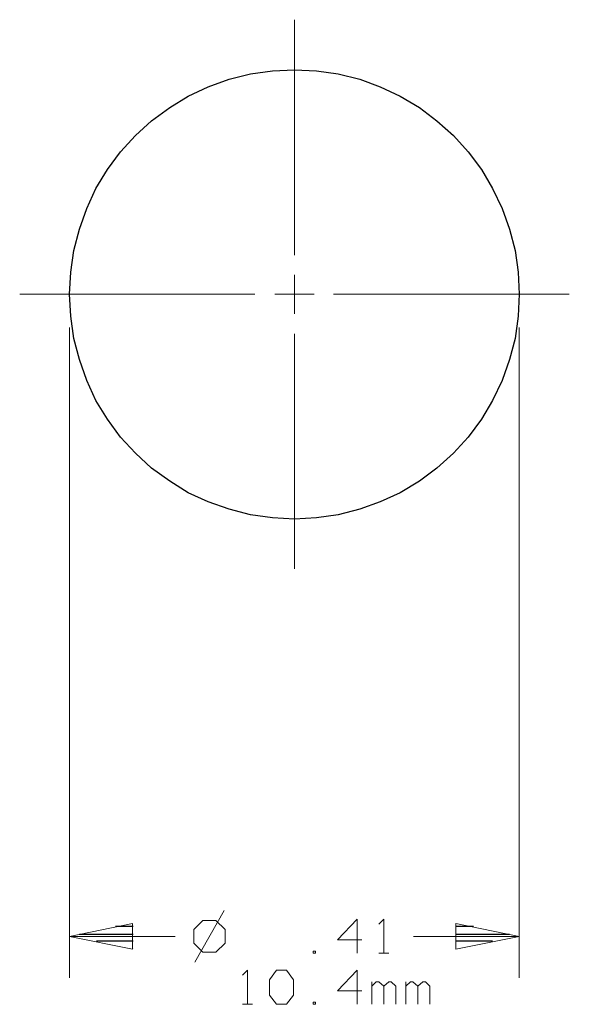
# Model space of a CAD drawing. Units: inches. Extents: x -3.57 to 3.55, y -2.65 to 2.89.
# Drawn here: x 1.49 to 2.25, y -0.42 to 0.95 of the extents above; entities that cross this region are included whole.
import ezdxf

# ---------------------------------------------------------------- set-up
doc = ezdxf.new("R2010")
doc.units = ezdxf.units.IN
doc.header["$MEASUREMENT"] = 0
doc.layers.add('Layer 1', color=7, linetype='Continuous')

msp = doc.modelspace()

# ---------------------------------------------------------------- linework, layer by layer
at = {"layer": 'Layer 1', "lineweight": 13}
for points in [[(1.866, 0.6229), (1.866, 0.6229), (1.866, 0.9493), (1.866, 0.9493)], [(1.866, 0.5417), (1.866, 0.5417), (1.866, 0.5958), (1.866, 0.5958)], [(1.4854, 0.5687), (1.4854, 0.5687), (1.8111, 0.5687), (1.8111, 0.5687)], [(1.8389, 0.5687), (1.8389, 0.5687), (1.8931, 0.5687), (1.8931, 0.5687)], [(1.9201, 0.5687), (1.9201, 0.5687), (2.2465, 0.5687), (2.2465, 0.5687)], [(1.5542, 0.5229), (1.5542, 0.5229), (1.5542, -0.3785), (1.5542, -0.3785)], [(2.1771, 0.5229), (2.1771, 0.5229), (2.1771, -0.3785), (2.1771, -0.3785)], [(1.866, 0.1882), (1.866, 0.1882), (1.866, 0.5139), (1.866, 0.5139)], [(1.7688, -0.2854), (1.7688, -0.2854), (1.7278, -0.3569), (1.7278, -0.3569)], [(1.7389, -0.2993), (1.7389, -0.2993), (1.7264, -0.3118), (1.7264, -0.3118)], [(1.7569, -0.2993), (1.7569, -0.2993), (1.7389, -0.2993), (1.7389, -0.2993)], [(1.7701, -0.3118), (1.7701, -0.3118), (1.7569, -0.2993), (1.7569, -0.2993)], [(1.9528, -0.2972), (1.9528, -0.2972), (1.9257, -0.3257), (1.9257, -0.3257)], [(1.9528, -0.3444), (1.9528, -0.3444), (1.9528, -0.2972), (1.9528, -0.2972)], [(1.9826, -0.3042), (1.9826, -0.3042), (1.9896, -0.2972), (1.9896, -0.2972)], [(1.9896, -0.2972), (1.9896, -0.2972), (1.9896, -0.3444), (1.9896, -0.3444)], [(1.7264, -0.3118), (1.7264, -0.3118), (1.7264, -0.3306), (1.7264, -0.3306)], [(1.7701, -0.3306), (1.7701, -0.3306), (1.7701, -0.3118), (1.7701, -0.3118)], [(1.5542, -0.3215), (1.5542, -0.3215), (1.7007, -0.3215), (1.7007, -0.3215)], [(1.9257, -0.3257), (1.9257, -0.3257), (1.959, -0.3257), (1.959, -0.3257)], [(2.0306, -0.3215), (2.0306, -0.3215), (2.1771, -0.3215), (2.1771, -0.3215)], [(1.7264, -0.3306), (1.7264, -0.3306), (1.7389, -0.3431), (1.7389, -0.3431)], [(1.7569, -0.3431), (1.7569, -0.3431), (1.7701, -0.3306), (1.7701, -0.3306)], [(1.7389, -0.3431), (1.7389, -0.3431), (1.7569, -0.3431), (1.7569, -0.3431)], [(1.8951, -0.3417), (1.8951, -0.3417), (1.8917, -0.3417), (1.8917, -0.3417)], [(1.8917, -0.3417), (1.8917, -0.3417), (1.8917, -0.3444), (1.8917, -0.3444)], [(1.8917, -0.3444), (1.8917, -0.3444), (1.8951, -0.3444), (1.8951, -0.3444)], [(1.8951, -0.3444), (1.8951, -0.3444), (1.8951, -0.3417), (1.8951, -0.3417)], [(1.9826, -0.3444), (1.9826, -0.3444), (1.9965, -0.3444), (1.9965, -0.3444)], [(1.7938, -0.375), (1.7938, -0.375), (1.8007, -0.3681), (1.8007, -0.3681)], [(1.8007, -0.3681), (1.8007, -0.3681), (1.8007, -0.4153), (1.8007, -0.4153)], [(1.8313, -0.3813), (1.8313, -0.3813), (1.841, -0.3681), (1.841, -0.3681)], [(1.841, -0.3681), (1.841, -0.3681), (1.8549, -0.3681), (1.8549, -0.3681)], [(1.8549, -0.3681), (1.8549, -0.3681), (1.8646, -0.3813), (1.8646, -0.3813)], [(1.9528, -0.3681), (1.9528, -0.3681), (1.9257, -0.3965), (1.9257, -0.3965)], [(1.9528, -0.4153), (1.9528, -0.4153), (1.9528, -0.3681), (1.9528, -0.3681)], [(1.8313, -0.4028), (1.8313, -0.4028), (1.8313, -0.3813), (1.8313, -0.3813)], [(1.8646, -0.3813), (1.8646, -0.3813), (1.8646, -0.4028), (1.8646, -0.4028)], [(1.9729, -0.4153), (1.9729, -0.4153), (1.9729, -0.384), (1.9729, -0.384)], [(1.9792, -0.384), (1.9792, -0.384), (1.9729, -0.3903), (1.9729, -0.3903)], [(1.9826, -0.384), (1.9826, -0.384), (1.9792, -0.384), (1.9792, -0.384)], [(1.9896, -0.3903), (1.9896, -0.3903), (1.9826, -0.384), (1.9826, -0.384)], [(1.9965, -0.384), (1.9965, -0.384), (1.9896, -0.3903), (1.9896, -0.3903)], [(1.9896, -0.4153), (1.9896, -0.4153), (1.9896, -0.3903), (1.9896, -0.3903)], [(2, -0.384), (2, -0.384), (1.9965, -0.384), (1.9965, -0.384)], [(2.0063, -0.3903), (2.0063, -0.3903), (2, -0.384), (2, -0.384)], [(2.0063, -0.4153), (2.0063, -0.4153), (2.0063, -0.3903), (2.0063, -0.3903)], [(2.0201, -0.4153), (2.0201, -0.4153), (2.0201, -0.384), (2.0201, -0.384)], [(2.0264, -0.384), (2.0264, -0.384), (2.0201, -0.3903), (2.0201, -0.3903)], [(2.0299, -0.384), (2.0299, -0.384), (2.0264, -0.384), (2.0264, -0.384)], [(2.0368, -0.3903), (2.0368, -0.3903), (2.0299, -0.384), (2.0299, -0.384)], [(2.0438, -0.384), (2.0438, -0.384), (2.0368, -0.3903), (2.0368, -0.3903)], [(2.0368, -0.4153), (2.0368, -0.4153), (2.0368, -0.3903), (2.0368, -0.3903)], [(2.0472, -0.384), (2.0472, -0.384), (2.0438, -0.384), (2.0438, -0.384)], [(2.0535, -0.3903), (2.0535, -0.3903), (2.0472, -0.384), (2.0472, -0.384)], [(2.0535, -0.4153), (2.0535, -0.4153), (2.0535, -0.3903), (2.0535, -0.3903)], [(1.841, -0.4153), (1.841, -0.4153), (1.8313, -0.4028), (1.8313, -0.4028)], [(1.8646, -0.4028), (1.8646, -0.4028), (1.8549, -0.4153), (1.8549, -0.4153)], [(1.9257, -0.3965), (1.9257, -0.3965), (1.959, -0.3965), (1.959, -0.3965)], [(1.7938, -0.4153), (1.7938, -0.4153), (1.8076, -0.4153), (1.8076, -0.4153)], [(1.8549, -0.4153), (1.8549, -0.4153), (1.841, -0.4153), (1.841, -0.4153)], [(1.8951, -0.4125), (1.8951, -0.4125), (1.8917, -0.4125), (1.8917, -0.4125)], [(1.8917, -0.4125), (1.8917, -0.4125), (1.8917, -0.4153), (1.8917, -0.4153)], [(1.8917, -0.4153), (1.8917, -0.4153), (1.8951, -0.4153), (1.8951, -0.4153)], [(1.8951, -0.4153), (1.8951, -0.4153), (1.8951, -0.4125), (1.8951, -0.4125)]]:
    msp.add_open_spline(points, degree=3, dxfattribs=at)
at = {"layer": 'Layer 1', "lineweight": 25}
msp.add_open_spline([(2.1771, 0.5687), (2.1771, 0.5687), (2.1757, 0.5993), (2.1757, 0.5993), (2.1757, 0.5993), (2.1757, 0.5993), (2.1715, 0.6292), (2.1715, 0.6292), (2.1715, 0.6292), (2.1715, 0.6292), (2.1639, 0.659), (2.1639, 0.659), (2.1639, 0.659), (2.1639, 0.659), (2.1535, 0.6875), (2.1535, 0.6875), (2.1535, 0.6875), (2.1535, 0.6875), (2.1403, 0.7153), (2.1403, 0.7153), (2.1403, 0.7153), (2.1403, 0.7153), (2.125, 0.7417), (2.125, 0.7417), (2.125, 0.7417), (2.125, 0.7417), (2.1063, 0.766), (2.1063, 0.766), (2.1063, 0.766), (2.1063, 0.766), (2.0861, 0.7889), (2.0861, 0.7889), (2.0861, 0.7889), (2.0861, 0.7889), (2.0632, 0.809), (2.0632, 0.809), (2.0632, 0.809), (2.0632, 0.809), (2.0389, 0.8278), (2.0389, 0.8278), (2.0389, 0.8278), (2.0389, 0.8278), (2.0125, 0.8431), (2.0125, 0.8431), (2.0125, 0.8431), (2.0125, 0.8431), (1.9847, 0.8562), (1.9847, 0.8562), (1.9847, 0.8562), (1.9847, 0.8562), (1.9563, 0.8667), (1.9563, 0.8667), (1.9563, 0.8667), (1.9563, 0.8667), (1.9264, 0.8743), (1.9264, 0.8743), (1.9264, 0.8743), (1.9264, 0.8743), (1.8965, 0.8785), (1.8965, 0.8785), (1.8965, 0.8785), (1.8965, 0.8785), (1.866, 0.8799), (1.866, 0.8799), (1.866, 0.8799), (1.866, 0.8799), (1.8354, 0.8785), (1.8354, 0.8785), (1.8354, 0.8785), (1.8354, 0.8785), (1.8049, 0.8743), (1.8049, 0.8743), (1.8049, 0.8743), (1.8049, 0.8743), (1.7757, 0.8667), (1.7757, 0.8667), (1.7757, 0.8667), (1.7757, 0.8667), (1.7465, 0.8562), (1.7465, 0.8562), (1.7465, 0.8562), (1.7465, 0.8562), (1.7188, 0.8431), (1.7188, 0.8431), (1.7188, 0.8431), (1.7188, 0.8431), (1.6931, 0.8278), (1.6931, 0.8278), (1.6931, 0.8278), (1.6931, 0.8278), (1.6681, 0.809), (1.6681, 0.809), (1.6681, 0.809), (1.6681, 0.809), (1.6458, 0.7889), (1.6458, 0.7889), (1.6458, 0.7889), (1.6458, 0.7889), (1.625, 0.766), (1.625, 0.766), (1.625, 0.766), (1.625, 0.766), (1.6069, 0.7417), (1.6069, 0.7417), (1.6069, 0.7417), (1.6069, 0.7417), (1.591, 0.7153), (1.591, 0.7153), (1.591, 0.7153), (1.591, 0.7153), (1.5785, 0.6875), (1.5785, 0.6875), (1.5785, 0.6875), (1.5785, 0.6875), (1.5681, 0.659), (1.5681, 0.659), (1.5681, 0.659), (1.5681, 0.659), (1.5604, 0.6292), (1.5604, 0.6292), (1.5604, 0.6292), (1.5604, 0.6292), (1.5563, 0.5993), (1.5563, 0.5993), (1.5563, 0.5993), (1.5563, 0.5993), (1.5542, 0.5687), (1.5542, 0.5687), (1.5542, 0.5687), (1.5542, 0.5687), (1.5563, 0.5382), (1.5563, 0.5382), (1.5563, 0.5382), (1.5563, 0.5382), (1.5604, 0.5076), (1.5604, 0.5076), (1.5604, 0.5076), (1.5604, 0.5076), (1.5681, 0.4785), (1.5681, 0.4785), (1.5681, 0.4785), (1.5681, 0.4785), (1.5785, 0.4493), (1.5785, 0.4493), (1.5785, 0.4493), (1.5785, 0.4493), (1.591, 0.4215), (1.591, 0.4215), (1.591, 0.4215), (1.591, 0.4215), (1.6069, 0.3958), (1.6069, 0.3958), (1.6069, 0.3958), (1.6069, 0.3958), (1.625, 0.3708), (1.625, 0.3708), (1.625, 0.3708), (1.625, 0.3708), (1.6458, 0.3486), (1.6458, 0.3486), (1.6458, 0.3486), (1.6458, 0.3486), (1.6681, 0.3278), (1.6681, 0.3278), (1.6681, 0.3278), (1.6681, 0.3278), (1.6931, 0.3097), (1.6931, 0.3097), (1.6931, 0.3097), (1.6931, 0.3097), (1.7188, 0.2937), (1.7188, 0.2937), (1.7188, 0.2937), (1.7188, 0.2937), (1.7465, 0.2812), (1.7465, 0.2812), (1.7465, 0.2812), (1.7465, 0.2812), (1.7757, 0.2708), (1.7757, 0.2708), (1.7757, 0.2708), (1.7757, 0.2708), (1.8049, 0.2632), (1.8049, 0.2632), (1.8049, 0.2632), (1.8049, 0.2632), (1.8354, 0.259), (1.8354, 0.259), (1.8354, 0.259), (1.8354, 0.259), (1.866, 0.2569), (1.866, 0.2569), (1.866, 0.2569), (1.866, 0.2569), (1.8965, 0.259), (1.8965, 0.259), (1.8965, 0.259), (1.8965, 0.259), (1.9264, 0.2632), (1.9264, 0.2632), (1.9264, 0.2632), (1.9264, 0.2632), (1.9563, 0.2708), (1.9563, 0.2708), (1.9563, 0.2708), (1.9563, 0.2708), (1.9847, 0.2812), (1.9847, 0.2812), (1.9847, 0.2812), (1.9847, 0.2812), (2.0125, 0.2937), (2.0125, 0.2937), (2.0125, 0.2937), (2.0125, 0.2937), (2.0389, 0.3097), (2.0389, 0.3097), (2.0389, 0.3097), (2.0389, 0.3097), (2.0632, 0.3278), (2.0632, 0.3278), (2.0632, 0.3278), (2.0632, 0.3278), (2.0861, 0.3486), (2.0861, 0.3486), (2.0861, 0.3486), (2.0861, 0.3486), (2.1063, 0.3708), (2.1063, 0.3708), (2.1063, 0.3708), (2.1063, 0.3708), (2.125, 0.3958), (2.125, 0.3958), (2.125, 0.3958), (2.125, 0.3958), (2.1403, 0.4215), (2.1403, 0.4215), (2.1403, 0.4215), (2.1403, 0.4215), (2.1535, 0.4493), (2.1535, 0.4493), (2.1535, 0.4493), (2.1535, 0.4493), (2.1639, 0.4785), (2.1639, 0.4785), (2.1639, 0.4785), (2.1639, 0.4785), (2.1715, 0.5076), (2.1715, 0.5076), (2.1715, 0.5076), (2.1715, 0.5076), (2.1757, 0.5382), (2.1757, 0.5382), (2.1757, 0.5382), (2.1757, 0.5382), (2.1771, 0.5687), (2.1771, 0.5687)], degree=3, knots=[0, 0, 0, 0, 0.015385, 0.015385, 0.015385, 0.015385, 0.030769, 0.030769, 0.030769, 0.030769, 0.046154, 0.046154, 0.046154, 0.046154, 0.061538, 0.061538, 0.061538, 0.061538, 0.076923, 0.076923, 0.076923, 0.076923, 0.092308, 0.092308, 0.092308, 0.092308, 0.107692, 0.107692, 0.107692, 0.107692, 0.123077, 0.123077, 0.123077, 0.123077, 0.138462, 0.138462, 0.138462, 0.138462, 0.153846, 0.153846, 0.153846, 0.153846, 0.169231, 0.169231, 0.169231, 0.169231, 0.184615, 0.184615, 0.184615, 0.184615, 0.2, 0.2, 0.2, 0.2, 0.215385, 0.215385, 0.215385, 0.215385, 0.230769, 0.230769, 0.230769, 0.230769, 0.246154, 0.246154, 0.246154, 0.246154, 0.261538, 0.261538, 0.261538, 0.261538, 0.276923, 0.276923, 0.276923, 0.276923, 0.292308, 0.292308, 0.292308, 0.292308, 0.307692, 0.307692, 0.307692, 0.307692, 0.323077, 0.323077, 0.323077, 0.323077, 0.338462, 0.338462, 0.338462, 0.338462, 0.353846, 0.353846, 0.353846, 0.353846, 0.369231, 0.369231, 0.369231, 0.369231, 0.384615, 0.384615, 0.384615, 0.384615, 0.4, 0.4, 0.4, 0.4, 0.415385, 0.415385, 0.415385, 0.415385, 0.430769, 0.430769, 0.430769, 0.430769, 0.446154, 0.446154, 0.446154, 0.446154, 0.461538, 0.461538, 0.461538, 0.461538, 0.476923, 0.476923, 0.476923, 0.476923, 0.492308, 0.492308, 0.492308, 0.492308, 0.507692, 0.507692, 0.507692, 0.507692, 0.523077, 0.523077, 0.523077, 0.523077, 0.538462, 0.538462, 0.538462, 0.538462, 0.553846, 0.553846, 0.553846, 0.553846, 0.569231, 0.569231, 0.569231, 0.569231, 0.584615, 0.584615, 0.584615, 0.584615, 0.6, 0.6, 0.6, 0.6, 0.615385, 0.615385, 0.615385, 0.615385, 0.630769, 0.630769, 0.630769, 0.630769, 0.646154, 0.646154, 0.646154, 0.646154, 0.661538, 0.661538, 0.661538, 0.661538, 0.676923, 0.676923, 0.676923, 0.676923, 0.692308, 0.692308, 0.692308, 0.692308, 0.707692, 0.707692, 0.707692, 0.707692, 0.723077, 0.723077, 0.723077, 0.723077, 0.738462, 0.738462, 0.738462, 0.738462, 0.753846, 0.753846, 0.753846, 0.753846, 0.769231, 0.769231, 0.769231, 0.769231, 0.784615, 0.784615, 0.784615, 0.784615, 0.8, 0.8, 0.8, 0.8, 0.815385, 0.815385, 0.815385, 0.815385, 0.830769, 0.830769, 0.830769, 0.830769, 0.846154, 0.846154, 0.846154, 0.846154, 0.861538, 0.861538, 0.861538, 0.861538, 0.876923, 0.876923, 0.876923, 0.876923, 0.892308, 0.892308, 0.892308, 0.892308, 0.907692, 0.907692, 0.907692, 0.907692, 0.923077, 0.923077, 0.923077, 0.923077, 0.938462, 0.938462, 0.938462, 0.938462, 0.953846, 0.953846, 0.953846, 0.953846, 0.969231, 0.969231, 0.969231, 0.969231, 1, 1, 1, 1], dxfattribs=at)
at = {"layer": 'Layer 1', "lineweight": 13}
for points in [[(1.6417, -0.3035), (1.6417, -0.3035), (1.5542, -0.3215), (1.5542, -0.3215), (1.5542, -0.3215), (1.5542, -0.3215), (1.6417, -0.3389), (1.6417, -0.3389), (1.6417, -0.3389), (1.6417, -0.3389), (1.6417, -0.3035), (1.6417, -0.3035)], [(2.0896, -0.3389), (2.0896, -0.3389), (2.1771, -0.3215), (2.1771, -0.3215), (2.1771, -0.3215), (2.1771, -0.3215), (2.0896, -0.3035), (2.0896, -0.3035), (2.0896, -0.3035), (2.0896, -0.3035), (2.0896, -0.3389), (2.0896, -0.3389)]]:
    msp.add_open_spline(points, degree=3, knots=[0, 0, 0, 0, 0.25, 0.25, 0.25, 0.25, 0.5, 0.5, 0.5, 0.5, 1, 1, 1, 1], dxfattribs=at)
at = {"layer": 'Layer 1', "lineweight": 25}
for points in [[(1.6424, -0.3076), (1.6424, -0.3076), (1.6181, -0.3076), (1.6181, -0.3076)], [(2.1139, -0.3076), (2.1139, -0.3076), (2.0903, -0.3076), (2.0903, -0.3076)], [(1.5681, -0.3181), (1.5681, -0.3181), (1.6424, -0.3181), (1.6424, -0.3181)], [(2.0903, -0.3181), (2.0903, -0.3181), (2.1639, -0.3181), (2.1639, -0.3181)], [(1.6424, -0.3278), (1.6424, -0.3278), (1.5917, -0.3278), (1.5917, -0.3278)], [(1.6424, -0.3382), (1.6424, -0.3382), (1.6424, -0.3382), (1.6424, -0.3382)], [(2.1403, -0.3278), (2.1403, -0.3278), (2.0903, -0.3278), (2.0903, -0.3278)], [(2.0903, -0.3382), (2.0903, -0.3382), (2.0903, -0.3382), (2.0903, -0.3382)]]:
    msp.add_open_spline(points, degree=3, dxfattribs=at)

doc.saveas('drawing.dxf')
